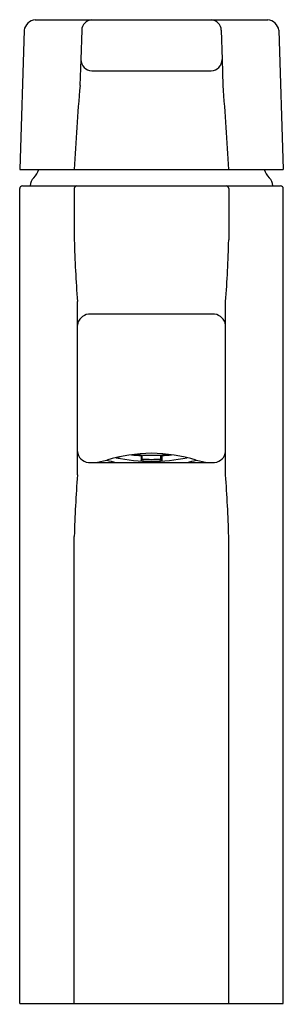
# Model space of a CAD drawing. Units: inches. Extents: x 3699.04 to 3700.93, y 105.99 to 113.04.
import ezdxf

# ---------------------------------------------------------------- set-up
doc = ezdxf.new("R2010")
doc.units = ezdxf.units.IN
doc.header["$LTSCALE"] = 0.64311
doc.header["$MEASUREMENT"] = 0
doc.layers.get('0').update_dxf_attribs({"color": 255, "linetype": 'CONTINUOUS'})
doc.layers.get('Defpoints').update_dxf_attribs({"linetype": 'CONTINUOUS'})
doc.styles.get("Standard").update_dxf_attribs({"font": 'txt', "width": 0.8})

msp = doc.modelspace()

# ---------------------------------------------------------------- linework, layer by layer
for p, q in [((3699.1494, 113.043), (3700.8186, 113.043)), ((3699.0707, 112.9668), (3699.0392, 111.9703)), ((3699.484, 112.9668), (3699.4776, 112.7571)), ((3700.484, 112.9668), (3700.4904, 112.7571)), ((3700.8973, 112.9668), (3700.9288, 111.9703)), ((3699.4776, 112.7571), (3699.4715, 112.5721)), ((3700.4904, 112.7571), (3700.4965, 112.5721)), ((3699.5561, 112.676), (3700.412, 112.676)), ((3699.0392, 111.9703), (3700.9288, 111.9703)), ((3699.0392, 105.99), (3699.0392, 111.8325)), ((3699.0589, 111.8522), (3700.9091, 111.8522)), ((3699.4302, 111.8325), (3699.4302, 111.4645)), ((3700.5379, 111.8325), (3700.5379, 111.4645)), ((3700.9288, 105.99), (3700.9288, 111.8325)), ((3699.4525, 109.7803), (3699.4525, 111.0228)), ((3700.5155, 109.7803), (3700.5155, 111.0228)), ((3700.4367, 110.933), (3699.5313, 110.933)), ((3699.758, 109.9097), (3699.7412, 109.9024)), ((3699.9135, 109.9231), (3699.9106, 109.9182)), ((3699.9106, 109.9182), (3699.9106, 109.8811)), ((3699.9106, 109.8811), (3699.9177, 109.8934)), ((3699.9177, 109.8934), (3699.9177, 109.9229)), ((3700.0503, 109.8934), (3700.0503, 109.9229)), ((3700.0574, 109.8811), (3700.0503, 109.8934)), ((3700.0546, 109.9231), (3700.0574, 109.9182)), ((3700.0574, 109.9182), (3700.0574, 109.8811)), ((3699.5313, 109.87), (3700.4367, 109.87)), ((3699.4302, 105.99), (3699.4302, 109.3385)), ((3700.5379, 105.99), (3700.5379, 109.3385)), ((3699.0392, 105.99), (3700.9288, 105.99))]:
    msp.add_line(p, q)
for centre, radius, start, end in [((3699.1627, 112.9506), 0.0934, 98.1755, 170.01044), ((3699.5629, 112.9643), 0.079, 94.42413, 178.20087), ((3700.4051, 112.9643), 0.079, 1.79913, 85.57587), ((3700.8053, 112.9506), 0.0934, 9.98956, 81.8245), ((3699.56, 112.7582), 0.0824, 180.7671, 267.26036), ((3700.408, 112.7582), 0.0824, 272.73964, 359.2329), ((3717.3334, 111.031), 17.9282, 175.06879, 176.99688), ((3682.6347, 111.031), 17.9282, 3.00312, 4.93121), ((3699.0608, 111.9983), 0.1181, 312.07736, 346.28646), ((3700.9072, 111.9983), 0.1181, 193.71354, 227.92264), ((3699.1927, 111.8522), 0.0787, 132.07736, 180), ((3700.7753, 111.8522), 0.0787, 0, 47.92264), ((3699.0611, 111.8304), 0.0219, 95.5912, 174.36533), ((3699.4525, 111.83), 0.0224, 98.52974, 173.57523), ((3700.5156, 111.83), 0.0224, 6.42477, 81.47026), ((3700.907, 111.8304), 0.0219, 5.63467, 84.4088), ((3709.8625, 111.7716), 10.4368, 181.68594, 184.11426), ((3690.1056, 111.7716), 10.4368, 355.88574, 358.31406), ((3699.5464, 110.8391), 0.0951, 99.16799, 170.83199), ((3700.4216, 110.8391), 0.0951, 9.16801, 80.83201), ((3699.5368, 109.9542), 0.0844, 183.72759, 266.27168), ((3700.0067, 108.6961), 1.2388, 91.04819, 106.11125), ((3699.9792, 111.0987), 1.2212, 258.18573, 270.22814), ((3699.9089, 110.6899), 0.8051, 257.36367, 257.97881), ((3699.9778, 111.1839), 1.2675, 263.81434, 266.96257), ((3699.9829, 111.0509), 1.13, 264.09925, 270.05416), ((3699.984, 111.1396), 1.248, 266.95406, 269.99854), ((3699.9614, 108.6961), 1.2388, 73.88875, 88.95181), ((3699.9851, 111.0509), 1.13, 269.94584, 275.90075), ((3699.9889, 111.0987), 1.2212, 269.77186, 281.81427), ((3699.984, 111.1396), 1.248, 270.00146, 273.04594), ((3699.9903, 111.1839), 1.2675, 273.03743, 276.18566), ((3700.4313, 109.9542), 0.0844, 273.72832, 356.27241), ((3699.5363, 110.328), 0.4595, 274.71881, 285.9978), ((3699.875, 110.5868), 0.7319, 253.15486, 258.3158), ((3699.9853, 111.2916), 1.4125, 266.96744, 269.94658), ((3699.9827, 111.2916), 1.4125, 270.05342, 273.03256), ((3700.093, 110.5868), 0.7319, 281.6842, 286.84514), ((3700.4318, 110.328), 0.4595, 254.0022, 265.28119), ((3710.415, 109.0035), 10.99, 175.94694, 178.2531), ((3689.553, 109.0035), 10.99, 1.7469, 4.05306)]:
    msp.add_arc(centre, radius, start, end)

# ---------------------------------------------------------------- texts
at = {"layer": 'Defpoints'}
for tag, p, s in [('TRADENAME', (3699.9845, 105.9869), 'SINGULIER'), ('MODELNUMBER', (3699.9845, 105.9886), 'K-10860IN-4ND'), ('PRODUCT', (3699.9845, 105.9853), 'BATHROOM SINK FAUCET')]:
    msp.add_attdef(tag, p, s, height=0.001, dxfattribs=at)

doc.saveas('drawing.dxf')
